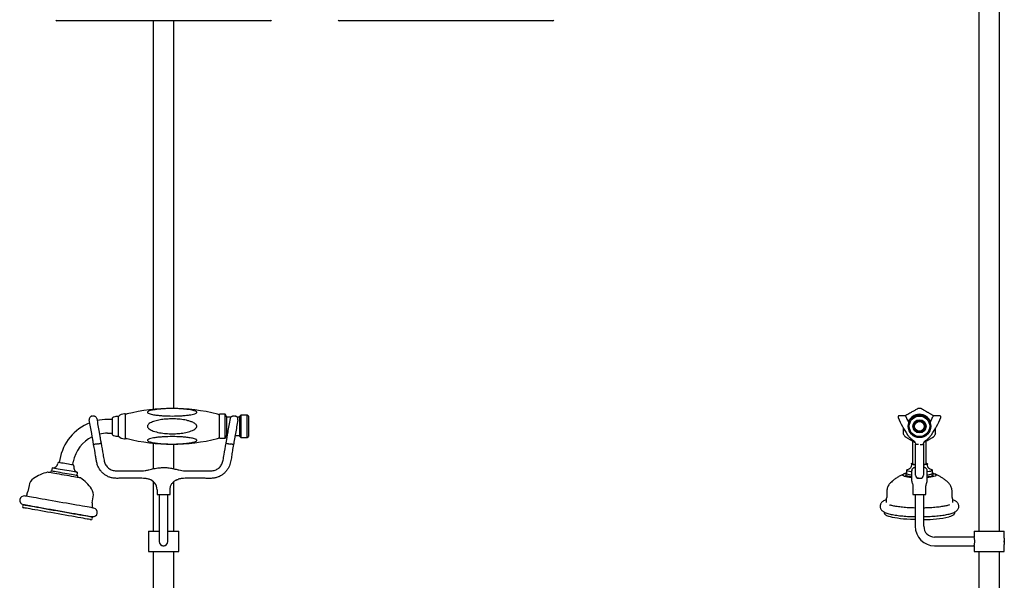
# Model space of a CAD drawing. Units: millimetres. Extents: x -719 to 1117, y -807 to 1865.
# Drawn here: x 107 to 1020, y 382 to 901 of the extents above; entities that cross this region are included whole.
import ezdxf

# ---------------------------------------------------------------- set-up
doc = ezdxf.new("R2010")
doc.units = ezdxf.units.MM

msp = doc.modelspace()

# ---------------------------------------------------------------- linework, layer by layer
at = {"color": 7, "linetype": 'Continuous', "lineweight": 25}
for p, q in [((996.15, 1006.38), (996.15, 427.25)), ((1015.2, 427.25), (1015.2, 1006.38)), ((339.26, 900.46), (141.26, 900.46)), ((230.74, 900.46), (230.74, 540.09)), ((249.79, 540.95), (249.79, 900.46)), ((601.17, 900.46), (403.17, 900.46)), ((173.82, 533.94), (174.81, 534.12)), ((192.86, 530.81), (188.26, 530.81)), ((192.86, 517.43), (192.86, 532.39)), ((198.36, 533.71), (197.26, 533.71)), ((198.36, 516.26), (198.36, 533.71)), ((204.86, 535.96), (203.92, 535.96)), ((204.86, 514.26), (204.86, 535.96)), ((297.26, 535.58), (292.26, 535.58)), ((292.26, 513.35), (292.26, 535.58)), ((298.77, 532.96), (297.26, 535.58)), ((297.26, 513.35), (297.26, 535.58)), ((302.84, 532.96), (298.77, 532.96)), ((298.77, 515.96), (298.77, 532.96)), ((305.72, 534.12), (306.7, 533.94)), ((310.86, 532.96), (308.42, 532.96)), ((311.86, 534.94), (310.86, 533.94)), ((310.86, 531.7), (310.86, 533.94)), ((310.86, 514.98), (310.86, 531.7)), ((317.86, 534.94), (311.86, 534.94)), ((311.86, 534.94), (311.86, 532.46)), ((311.86, 532.46), (311.86, 513.98)), ((318.86, 533.94), (317.86, 534.94)), ((317.86, 513.98), (317.86, 534.94)), ((318.86, 533.94), (318.86, 514.98)), ((921.16, 533.13), (921.16, 532.96)), ((927.56, 534.16), (922.21, 534.16)), ((942.98, 529.89), (942.12, 529.72)), ((943.53, 529.21), (942.98, 529.89)), ((959.83, 534.16), (954.48, 534.16)), ((960.88, 532.96), (960.88, 533.13)), ((935.65, 524.26), (935.34, 523.44)), ((935.34, 523.44), (935.92, 522.78)), ((937.29, 528.87), (937.01, 528.04)), ((938.16, 529.01), (937.29, 528.87)), ((944.75, 520.05), (945.03, 520.88)), ((946.7, 525.48), (946.13, 526.14)), ((946.39, 524.66), (946.7, 525.48)), ((188.26, 518.11), (192.86, 518.11)), ((192.86, 516.53), (192.86, 517.43)), ((197.26, 515.21), (198.36, 515.21)), ((198.36, 515.21), (198.36, 516.26)), ((203.92, 512.96), (204.86, 512.96)), ((204.86, 512.96), (204.86, 514.26)), ((292.26, 513.35), (297.26, 513.35)), ((297.26, 513.35), (298.77, 515.96)), ((298.77, 515.96), (299.47, 515.96)), ((306.58, 515.96), (310.86, 515.96)), ((310.86, 514.98), (311.86, 513.98)), ((311.86, 513.98), (317.86, 513.98)), ((317.86, 513.98), (318.86, 514.98)), ((938.51, 519.71), (939.06, 519.03)), ((939.06, 519.03), (939.92, 519.2)), ((943.88, 519.91), (944.75, 520.05)), ((952.13, 516.65), (952.14, 516.69)), ((175.43, 507.53), (175.42, 507.62)), ((178.36, 508.05), (178.36, 508.05)), ((178.36, 508.05), (178.37, 508.05)), ((178.37, 508.05), (178.37, 508.05)), ((178.37, 508.05), (178.37, 508.05)), ((178.37, 508.05), (178.37, 508.05)), ((178.37, 508.05), (178.38, 508.05)), ((178.38, 508.05), (178.39, 508.05)), ((179.37, 508.23), (178.39, 508.05)), ((182.31, 508.83), (182.33, 508.75)), ((230.74, 508.83), (230.74, 485.08)), ((249.79, 485.1), (249.79, 507.97)), ((298.2, 508.75), (298.21, 508.83)), ((301.13, 508.23), (301.14, 508.23)), ((301.13, 508.23), (301.13, 508.23)), ((301.13, 508.23), (301.13, 508.23)), ((301.13, 508.23), (301.13, 508.23)), ((301.14, 508.23), (301.14, 508.23)), ((301.14, 508.23), (301.14, 508.23)), ((301.14, 508.23), (301.15, 508.23)), ((301.15, 508.23), (302.14, 508.05)), ((305.11, 507.62), (305.09, 507.53)), ((934.67, 510.92), (934.67, 492.65)), ((947.37, 492.65), (947.37, 510.84)), ((144.09, 493.75), (143.57, 490.79)), ((136.97, 485.88), (136.45, 482.91)), ((142.54, 490.98), (142.37, 489.99)), ((156.08, 488.59), (156.6, 491.54)), ((156.94, 487.42), (157.11, 488.41)), ((226.15, 484), (226.64, 484.13)), ((253.88, 484.13), (254.38, 484)), ((929.02, 483.8), (929.02, 480.83)), ((933.62, 489.69), (933.62, 488.71)), ((934.67, 492.65), (934.67, 489.55)), ((937.27, 486.25), (936.67, 486.25)), ((945.38, 486.25), (944.77, 486.25)), ((947.37, 489.55), (947.37, 492.65)), ((948.42, 488.71), (948.42, 489.69)), ((953.02, 480.83), (953.02, 483.8)), ((135.71, 483.04), (135.43, 481.47)), ((160.08, 478.74), (160.61, 481.71)), ((160.54, 477.04), (160.82, 478.61)), ((219.69, 483.25), (220.17, 483.25)), ((220.17, 476.25), (219.69, 476.25)), ((226.64, 475.36), (226.15, 475.49)), ((226.83, 475.32), (226.64, 475.36)), ((253.88, 475.36), (253.69, 475.32)), ((254.38, 475.49), (253.88, 475.36)), ((260.36, 483.25), (260.84, 483.25)), ((260.84, 476.25), (260.36, 476.25)), ((928.27, 480.83), (928.27, 479.25)), ((933.77, 483.35), (933.77, 473.91)), ((940.26, 476.25), (941.78, 476.25)), ((940.27, 476.25), (941.77, 476.25)), ((948.27, 473.91), (948.27, 483.35)), ((953.77, 479.25), (953.77, 480.83)), ((115.55, 469.52), (114.56, 463.91)), ((230.74, 473.27), (230.74, 427.25)), ((234.26, 465.64), (234.26, 461.25)), ((246.26, 461.25), (246.26, 465.64)), ((249.79, 427.25), (249.79, 473.27)), ((935.02, 468.38), (935.02, 461.25)), ((937.05, 465.88), (937.03, 465.87)), ((947.02, 461.25), (947.02, 468.38)), ((174.14, 453.4), (175.13, 459.02)), ((234.26, 461.25), (240.26, 461.25)), ((236.26, 461.25), (236.26, 431.75)), ((240.26, 461.25), (246.26, 461.25)), ((244.26, 431.75), (244.26, 461.25)), ((910.77, 464.27), (910.77, 458.65)), ((910.77, 458.66), (910.77, 458.66)), ((935.02, 461.25), (947.02, 461.25)), ((937.02, 461.25), (937.02, 431.75)), ((945.02, 431.75), (945.02, 461.25)), ((971.27, 458.65), (971.27, 464.27)), ((109.72, 450.82), (109.59, 450.08)), ((174.09, 438.7), (174.22, 439.44)), ((908.27, 445.13), (908.27, 444.39)), ((973.77, 444.39), (973.77, 445.13)), ((236.26, 431.75), (236.26, 417.75)), ((244.26, 417.75), (244.26, 431.75)), ((226.26, 427.25), (226.26, 408.25)), ((226.26, 427.25), (236.26, 427.25)), ((244.26, 427.25), (254.26, 427.25)), ((254.26, 408.25), (254.26, 427.25)), ((991.67, 421.75), (955.02, 421.75)), ((991.67, 427.25), (991.67, 421.75)), ((991.67, 427.25), (1019.67, 427.25)), ((1019.67, 420.75), (1019.67, 427.25)), ((244.17, 417.06), (244.23, 417.94)), ((955.02, 413.75), (991.67, 413.75)), ((991.67, 413.75), (991.67, 408.25)), ((1019.45, 419.4), (1019.45, 416.12)), ((1019.67, 408.25), (1019.67, 414.79)), ((226.26, 408.25), (240.26, 408.25)), ((230.74, 408.25), (230.74, 308.25)), ((240.26, 408.25), (254.26, 408.25)), ((249.79, 308.25), (249.79, 408.25)), ((991.67, 408.25), (1019.67, 408.25)), ((996.15, 408.25), (996.15, 308.25)), ((1015.2, 308.25), (1015.2, 408.25))]:
    msp.add_line(p, q, dxfattribs=at)
at = {"color": 7, "linetype": 'Continuous', "lineweight": 25, "flags": 128}
for points in [[(939.39, 540.84), (939.24, 540.75), (938.8, 540.5), (938.06, 540.07), (937.44, 539.71), (936.62, 539.24), (935.47, 538.58), (934.83, 538.2), (934.02, 537.74), (933.43, 537.4), (932.85, 537.06), (932.14, 536.65), (931.15, 536.08), (930.1, 535.47), (929.32, 535.03), (928.52, 534.56), (927.99, 534.26), (927.57, 534.01), (927.57, 534.01)], [(173.62, 517.82), (173.35, 519.33), (173.08, 520.87), (172.81, 522.43), (172.53, 524), (172.25, 525.59), (171.96, 527.2), (171.68, 528.83), (171.39, 530.47)], [(178.28, 531.68), (178.57, 530.04), (178.86, 528.42), (179.14, 526.81), (179.42, 525.21), (179.7, 523.64), (179.97, 522.09), (180.25, 520.55), (180.51, 519.03)], [(300.01, 519.03), (300.28, 520.55), (300.55, 522.09), (300.83, 523.64), (301.1, 525.21), (301.38, 526.81), (301.67, 528.42), (301.95, 530.04), (302.24, 531.68)], [(309.14, 530.47), (308.85, 528.83), (308.56, 527.2), (308.28, 525.59), (308, 524), (307.72, 522.43), (307.44, 520.87), (307.17, 519.33), (306.91, 517.82)], [(174.44, 513.17), (174.36, 513.65), (174.27, 514.15), (174.17, 514.69), (174.07, 515.26), (173.96, 515.86), (173.85, 516.49), (173.74, 517.14), (173.62, 517.82)], [(175.42, 507.62), (175.27, 508.44), (175.13, 509.24), (174.99, 510.03), (174.86, 510.77), (174.74, 511.47), (174.63, 512.1), (174.53, 512.68), (174.44, 513.17)], [(180.51, 519.03), (180.63, 518.35), (180.75, 517.7), (180.86, 517.08), (180.96, 516.48), (181.06, 515.91), (181.16, 515.37), (181.25, 514.86), (181.33, 514.39)], [(181.33, 514.39), (181.42, 513.89), (181.52, 513.32), (181.63, 512.68), (181.76, 511.99), (181.89, 511.24), (182.02, 510.46), (182.17, 509.65), (182.31, 508.83)], [(298.21, 508.83), (298.36, 509.65), (298.5, 510.46), (298.64, 511.24), (298.77, 511.99), (298.89, 512.68), (299.01, 513.32), (299.11, 513.89), (299.19, 514.39)], [(299.19, 514.39), (299.28, 514.86), (299.37, 515.37), (299.46, 515.91), (299.56, 516.48), (299.67, 517.08), (299.78, 517.7), (299.89, 518.35), (300.01, 519.03)], [(306.09, 513.17), (306, 512.68), (305.9, 512.1), (305.79, 511.47), (305.66, 510.77), (305.53, 510.03), (305.39, 509.24), (305.25, 508.44), (305.11, 507.62)], [(306.91, 517.82), (306.79, 517.14), (306.67, 516.49), (306.56, 515.86), (306.46, 515.26), (306.36, 514.69), (306.26, 514.15), (306.17, 513.65), (306.09, 513.17)], [(160.61, 481.71), (160.6, 481.71), (160.38, 481.75), (159.81, 481.86), (158.9, 482.02), (157.68, 482.23), (156.2, 482.49), (154.49, 482.79), (152.6, 483.13), (150.6, 483.48), (148.55, 483.84), (146.5, 484.2), (144.52, 484.55), (142.67, 484.88), (141.01, 485.17), (139.58, 485.42), (138.44, 485.62), (137.6, 485.77), (137.11, 485.86), (136.97, 485.88)], [(157.11, 488.41), (157.04, 488.42), (156.62, 488.49), (155.87, 488.63), (154.81, 488.81), (153.5, 489.04), (152.01, 489.31), (150.41, 489.59), (148.77, 489.88), (147.2, 490.16), (145.75, 490.41), (144.51, 490.63), (143.53, 490.8), (142.87, 490.92), (142.56, 490.97), (142.54, 490.98)], [(933.77, 482.14), (933.12, 482.23), (931.67, 482.49), (930.51, 482.79), (929.66, 483.13), (929.16, 483.48), (929.02, 483.84), (929.25, 484.2), (929.83, 484.55), (930.75, 484.88), (931.34, 485.03)], [(937.2, 488.59), (936.88, 488.63), (935.62, 488.81), (934.63, 489.04), (933.96, 489.31), (933.64, 489.59), (933.7, 489.88), (934.12, 490.16), (934.67, 490.35)], [(937.2, 488.8), (936.2, 488.96), (935.33, 489.18), (934.8, 489.43), (934.62, 489.7), (934.67, 489.83)], [(947.37, 489.83), (947.42, 489.68), (947.22, 489.42), (946.67, 489.17), (945.78, 488.95), (944.83, 488.8)], [(947.37, 490.35), (947.41, 490.34), (948.08, 490.08), (948.4, 489.79), (948.34, 489.51), (947.92, 489.23), (947.15, 488.97), (946.08, 488.75), (944.85, 488.59)], [(950.66, 485.04), (951.53, 484.8), (952.38, 484.47), (952.88, 484.12), (953.02, 483.76), (952.79, 483.39), (952.21, 483.05), (951.29, 482.72), (950.06, 482.43), (948.55, 482.18), (948.33, 482.15)], [(145.91, 479.62), (143.63, 480.02), (141.44, 480.41), (139.42, 480.76), (137.59, 481.09), (136, 481.37), (134.7, 481.59), (133.71, 481.77), (133.05, 481.89), (132.74, 481.94), (132.72, 481.94)], [(146.56, 481.13), (144.48, 481.5), (142.51, 481.84), (140.71, 482.16), (139.12, 482.44), (137.8, 482.67), (136.78, 482.85), (136.08, 482.98), (135.74, 483.04), (135.71, 483.04)], [(163.25, 476.56), (163.25, 476.56), (163.02, 476.6), (162.44, 476.7), (161.52, 476.87), (160.28, 477.08), (158.76, 477.35), (156.98, 477.67), (154.99, 478.02), (152.84, 478.4), (150.57, 478.8), (148.24, 479.21), (145.91, 479.62)], [(160.82, 478.61), (160.82, 478.61), (160.62, 478.65), (160.06, 478.75), (159.17, 478.91), (157.96, 479.12), (156.47, 479.38), (154.75, 479.68), (152.84, 480.02), (150.8, 480.38), (148.68, 480.75), (146.56, 481.13)], [(933.73, 476.88), (931.83, 477.08), (930.04, 477.35), (928.5, 477.67), (927.25, 478.02), (926.32, 478.4), (925.74, 478.8), (925.52, 479.21), (925.66, 479.62)], [(933.68, 477.44), (932.92, 477.54), (931.37, 477.8), (930.1, 478.11), (929.15, 478.45), (928.53, 478.81), (928.28, 479.18), (928.27, 479.25)], [(933.68, 479.02), (932.92, 479.12), (931.37, 479.38), (930.1, 479.68), (929.15, 480.02), (928.53, 480.38), (928.28, 480.75), (928.39, 481.13)], [(928.39, 481.13), (928.86, 481.5), (929.02, 481.58)], [(933.77, 479.17), (933.12, 479.26), (931.67, 479.52), (930.51, 479.82), (929.66, 480.16), (929.16, 480.51), (929.02, 480.83)], [(940.27, 476.25), (939.68, 476.31), (939.58, 476.33)], [(953.02, 481.58), (953.25, 481.46), (953.68, 481.09), (953.75, 480.71), (953.46, 480.34), (952.81, 479.98), (951.82, 479.65), (950.52, 479.35), (948.94, 479.09), (948.29, 479.01)], [(953.77, 479.25), (953.75, 479.14), (953.46, 478.77), (952.81, 478.41), (951.82, 478.07), (950.52, 477.77), (948.94, 477.52), (948.29, 477.43)], [(953.02, 480.83), (953.02, 480.79), (952.79, 480.42), (952.21, 480.08), (951.29, 479.75), (950.06, 479.46), (948.55, 479.2), (948.33, 479.18)], [(953.77, 480.78), (954.21, 480.67), (955.3, 480.3), (956.05, 479.91), (956.45, 479.5), (956.49, 479.09), (956.17, 478.68), (955.49, 478.29), (954.48, 477.92), (953.14, 477.58), (951.53, 477.27), (949.66, 477.02), (948.35, 476.88)], [(175.58, 448.59), (175.41, 448.63), (174.88, 448.72), (174.02, 448.87), (172.81, 449.08), (171.29, 449.35), (169.47, 449.67), (167.36, 450.04), (164.99, 450.46), (162.39, 450.92), (159.58, 451.42), (156.59, 451.94), (153.47, 452.49), (150.23, 453.06), (146.92, 453.65), (143.58, 454.24), (140.23, 454.83), (136.92, 455.41), (133.68, 455.98), (130.56, 456.53), (127.57, 457.06), (124.76, 457.56), (122.16, 458.01), (119.79, 458.43), (117.68, 458.8), (115.86, 459.13), (114.34, 459.39), (113.14, 459.61), (112.27, 459.76), (111.74, 459.85), (111.57, 459.88)], [(110.18, 452), (110.36, 451.97), (110.88, 451.88), (111.75, 451.73), (112.95, 451.52), (114.47, 451.25), (116.29, 450.93), (118.4, 450.55), (120.77, 450.14), (123.37, 449.68), (126.18, 449.18), (129.17, 448.66), (132.3, 448.1), (135.53, 447.53), (138.84, 446.95), (142.19, 446.36), (145.53, 445.77), (148.84, 445.19), (152.08, 444.62), (155.2, 444.06), (158.19, 443.54), (161, 443.04), (163.6, 442.58), (165.97, 442.17), (168.08, 441.79), (169.9, 441.47), (171.43, 441.2), (172.63, 440.99), (173.49, 440.84), (174.02, 440.75), (174.19, 440.72)], [(172.93, 437.89), (172.88, 437.9), (172.52, 437.97), (171.8, 438.09), (170.75, 438.28), (169.36, 438.52), (167.66, 438.82), (165.67, 439.17), (163.41, 439.57), (160.89, 440.01), (158.16, 440.5), (155.25, 441.01), (152.18, 441.55), (148.99, 442.11), (145.71, 442.69), (142.4, 443.28), (139.07, 443.86), (135.77, 444.44), (132.54, 445.01), (129.41, 445.57), (126.43, 446.09), (123.61, 446.59), (121, 447.05), (118.62, 447.47), (116.51, 447.84), (114.67, 448.16), (113.15, 448.43), (111.95, 448.65), (111.08, 448.8), (110.56, 448.89), (110.4, 448.92)], [(110.88, 451.63), (110.91, 451.62), (111.26, 451.56), (111.95, 451.44), (112.99, 451.25), (114.35, 451.01), (116.03, 450.72), (118.01, 450.37), (120.26, 449.97), (122.75, 449.53), (125.47, 449.05), (128.38, 448.54), (131.44, 448), (134.62, 447.44), (137.89, 446.86)], [(137.89, 446.86), (141.21, 446.28), (144.54, 445.69), (147.84, 445.11), (151.07, 444.54), (154.21, 443.99), (157.2, 443.46), (160.03, 442.96), (162.66, 442.5), (165.05, 442.07), (167.18, 441.7), (169.03, 441.37), (170.57, 441.1), (171.8, 440.89), (172.68, 440.73), (173.22, 440.63), (173.41, 440.6), (173.41, 440.6)], [(937.02, 437.94), (935.87, 437.97), (932.57, 438.09), (929.36, 438.28), (926.29, 438.52), (923.38, 438.82), (920.68, 439.17), (918.2, 439.57), (915.98, 440.01), (914.05, 440.5), (912.83, 440.87)]]:
    msp.add_lwpolyline(points, dxfattribs=at)
at = {"color": 7, "linetype": 'Continuous', "lineweight": 25}
for radius in [10.48, 9.48, 6.13, 5.35, 4.5]:
    msp.add_circle((941.02, 524.46), radius, dxfattribs=at)
for centre, radius, start, end in [((141.26, 901.46), 1, 180, 270), ((339.26, 901.46), 1, 270, 0), ((403.17, 901.46), 1, 180, 270), ((601.17, 901.46), 1, 270, 0), ((248.19, 365.96), 175, 76.11044, 103.82849), ((941.02, 524.46), 16.5, 84.31397, 95.67855), ((188.26, 485.96), 44.85, 90, 102.41403), ((197.26, 525.71), 8, 90, 123.36701), ((203.92, 527.96), 8, 90, 134.04863), ((207.32, 532), 4, 103.82849, 127.8967), ((289.24, 531.96), 4, 40.92001, 76.11044), ((922.15, 533.13), 0.991, 89.45726, 179.67131), ((1006.48, 568.77), 92.61, 203.0056, 214.21785), ((1007.99, 566.46), 86.03, 202.52375, 206.66309), ((1007.94, 566.26), 85.97, 202.52293, 206.61297), ((941.02, 524.46), 11.12, 22.0675, 157.9325), ((941.02, 524.46), 5.38, 78.21654, 122.17468), ((941.02, 524.46), 5.38, 62.17468, 78.21654), ((874.05, 566.46), 86.03, 333.33708, 337.47608), ((874.1, 566.26), 85.97, 333.38709, 337.47695), ((875.56, 568.77), 92.61, 325.78213, 336.99444), ((954.44, 533.12), 1, 89.78559, 157.19201), ((959.89, 533.12), 0.993, 0.47148, 90.39995), ((188.26, 485.96), 44.85, 111.43149, 170), ((941.02, 524.46), 5.38, 138.21654, 182.17468), ((941.02, 524.46), 5.38, 182.17468, 198.21654), ((941.02, 524.46), 5.38, 198.21654, 242.17468), ((941.02, 524.46), 5.38, 122.17468, 138.21654), ((941.02, 524.46), 5.38, 18.21654, 62.17468), ((941.02, 524.46), 5.37, 302.17468, 318.21654), ((941.02, 524.46), 5.38, 318.21654, 2.17468), ((941.02, 524.46), 5.38, 2.17468, 18.21654), ((188.26, 485.96), 32.15, 116.05072, 170), ((188.26, 485.96), 32.15, 90, 103.36857), ((197.26, 523.21), 8, 236.63299, 270), ((203.92, 520.96), 8, 225.95137, 270), ((207.32, 516.92), 4, 232.1033, 256.17151), ((248.19, 682.96), 175, 256.17151, 283.88956), ((289.24, 516.96), 4, 283.88956, 319.07999), ((941.02, 524.46), 16.5, 204.5474, 215.43343), ((941.02, 524.46), 5.38, 242.17468, 258.21654), ((941.02, 524.46), 5.38, 258.21654, 302.17468), ((941.02, 524.46), 16.5, 324.69106, 335.71672), ((137.44, 490.86), 5, 264.58857, 350), ((161.86, 486.55), 5, 170, 255.41143), ((125.4, 467.79), 10, 124.86339, 170), ((142.55, 443.17), 40, 104.22457, 124.86339), ((140.75, 443.49), 40, 35.13661, 55.77543), ((224.26, 465.65), 10, 359.96185, 75.77833), ((929.43, 474.68), 6.21, 100.78784, 127.36806), ((940.27, 479.25), 3, 180, 270), ((941.77, 479.25), 3, 270, 0), ((165.29, 460.75), 10, 350, 35.13661), ((110.87, 455.94), 4, 80, 260), ((137.67, 455.28), 25, 162.55922, 170), ((114.77, 462.47), 1, 126.55618, 162.55922), ((113.58, 464.08), 1, 306.55618, 350), ((110.57, 449.9), 1, 170, 260), ((110.7, 450.64), 1, 80, 170), ((111.08, 452.61), 1, 260, 301.40962), ((149.48, 453.2), 25, 350, 357.44078), ((175.13, 453.23), 1, 170, 213.44382), ((174.89, 444.66), 4, 260, 80), ((173.46, 452.12), 1, 357.44078, 33.44382), ((173.56, 441.59), 1, 218.59038, 260), ((173.11, 438.88), 1, 260, 350), ((173.24, 439.62), 1, 350, 80), ((945.36, 538.58), 100.64, 269.80467, 283.16703), ((955.02, 431.75), 18, 180, 270), ((955.02, 431.75), 10, 180, 270), ((1033.5, 417.75), 14.15, 167.75958, 192.0795), ((240.26, 417.75), 4, 180, 0)]:
    msp.add_arc(centre, radius, start, end, dxfattribs=at)
for points, knots in [([(248.52, 534.01), (245.77, 534.05), (241.62, 534.1), (236.12, 534.52), (232.63, 534.93), (229.83, 535.41), (227.73, 535.9), (226.2, 536.45), (225.47, 537.02), (225.28, 537.41), (225.41, 537.82), (225.96, 538.29), (227.16, 538.82), (228.97, 539.31), (231.56, 539.81), (234.71, 540.24), (239.67, 540.68), (246.25, 540.95), (253.03, 540.86), (258.64, 540.52), (262.26, 540.16), (265.25, 539.73), (267.61, 539.27), (269.4, 538.76), (270.51, 538.22), (270.99, 537.81), (271.09, 537.4), (270.91, 537.01), (270.29, 536.53), (268.88, 535.97), (266.76, 535.44), (263.84, 534.94), (260.42, 534.54), (255.18, 534.13), (251.2, 534.06), (248.52, 534.01)], [0, 0, 0, 0, 0.082434, 0.124468, 0.166463, 0.189606, 0.21302, 0.236398, 0.244549, 0.252778, 0.260039, 0.269089, 0.28472, 0.307311, 0.33051, 0.367786, 0.4051, 0.481443, 0.565341, 0.608044, 0.650722, 0.675872, 0.701228, 0.726503, 0.736968, 0.747541, 0.754372, 0.761205, 0.770844, 0.788216, 0.814457, 0.841385, 0.880603, 0.919851, 1, 1, 1, 1]), ([(954.47, 534.01), (954.39, 534.06), (954.26, 534.14), (953.49, 534.58), (952.74, 535.02), (951.86, 535.52), (951.04, 535.99), (950.15, 536.51), (949.31, 536.99), (948.61, 537.4), (947.88, 537.82), (947.07, 538.29), (946.16, 538.81), (945.31, 539.31), (944.44, 539.81), (943.7, 540.23), (942.96, 540.66), (942.52, 540.92), (942.63, 540.85), (942.65, 540.84)], [0, 0, 0, 0, 0.165961, 0.250706, 0.335352, 0.379999, 0.425271, 0.461144, 0.47819, 0.495415, 0.510168, 0.528358, 0.559742, 0.605047, 0.651571, 0.726332, 0.801169, 0.95428, 1, 1, 1, 1]), ([(173.82, 533.94), (173.63, 533.9), (173.26, 533.81), (172.67, 533.51), (172.01, 532.96), (171.46, 532.06), (171.32, 531.23), (171.35, 530.71), (171.37, 530.56), (171.38, 530.5), (171.39, 530.48), (171.39, 530.47), (171.39, 530.47)], [0, 0, 0, 0, 0.102141, 0.199961, 0.354318, 0.594259, 0.877511, 0.954291, 0.982659, 0.9934, 0.998035, 1, 1, 1, 1]), ([(174.81, 534.12), (175, 534.14), (175.38, 534.18), (176.04, 534.1), (176.85, 533.81), (177.67, 533.15), (178.09, 532.42), (178.23, 531.92), (178.27, 531.77), (178.28, 531.72), (178.28, 531.69), (178.28, 531.69), (178.28, 531.68)], [0, 0, 0, 0, 0.1021405, 0.199968, 0.3543173, 0.5942564, 0.8775169, 0.9542885, 0.9826681, 0.9934092, 0.9980342, 1, 1, 1, 1]), ([(271.06, 524.46), (271.03, 524.21), (270.96, 523.65), (270.34, 522.69), (269.04, 521.59), (267.06, 520.56), (263.79, 519.41), (259.43, 518.37), (254.01, 517.72), (248.36, 517.53), (242.5, 517.68), (236.48, 518.4), (231.86, 519.6), (228.65, 520.88), (227.01, 521.84), (225.94, 522.83), (225.44, 523.67), (225.29, 524.42), (225.41, 525.19), (225.94, 526.12), (227.13, 527.17), (228.9, 528.16), (231.85, 529.28), (235.77, 530.32), (240.68, 531.03), (245.9, 531.35), (251.41, 531.36), (257.17, 530.88), (262, 529.98), (265.89, 528.83), (268.28, 527.78), (269.91, 526.64), (270.7, 525.76), (271.03, 524.97), (271.05, 524.59), (271.06, 524.46)], [0, 0, 0, 0, 0.007339, 0.016744, 0.033301, 0.058109, 0.083032, 0.137318, 0.191848, 0.246321, 0.30681, 0.367363, 0.427517, 0.449311, 0.470993, 0.483983, 0.492707, 0.499671, 0.506651, 0.515638, 0.531079, 0.553531, 0.576088, 0.625417, 0.67497, 0.724482, 0.78215, 0.839891, 0.897437, 0.929112, 0.961395, 0.974955, 0.988624, 0.996172, 1, 1, 1, 1]), ([(302.24, 531.68), (302.24, 531.69), (302.25, 531.69), (302.25, 531.72), (302.26, 531.77), (302.29, 531.92), (302.44, 532.42), (302.86, 533.15), (303.68, 533.81), (304.49, 534.1), (305.14, 534.18), (305.52, 534.14), (305.72, 534.12)], [0, 0, 0, 0, 0.001966, 0.006591, 0.017332, 0.045712, 0.122483, 0.405744, 0.645683, 0.800032, 0.89786, 1, 1, 1, 1]), ([(309.14, 530.47), (309.14, 530.47), (309.14, 530.48), (309.14, 530.5), (309.15, 530.56), (309.17, 530.71), (309.2, 531.23), (309.06, 532.06), (308.52, 532.96), (307.86, 533.51), (307.27, 533.81), (306.89, 533.9), (306.7, 533.94)], [0, 0, 0, 0, 0.0019653, 0.0066001, 0.0173414, 0.0457092, 0.1224885, 0.4057407, 0.645682, 0.8000395, 0.8978593, 1, 1, 1, 1]), ([(922.21, 534.16), (922.2, 534.16), (922.09, 534.17), (921.85, 534.12), (921.54, 533.96), (921.29, 533.68), (921.17, 533.38), (921.17, 533.2), (921.17, 533.14)], [0, 0, 0, 0, 0.0298239, 0.2225484, 0.4375427, 0.6647424, 0.9002131, 1, 1, 1, 1]), ([(921.17, 532.98), (921.17, 532.92), (921.16, 532.77), (921.21, 532.62), (921.25, 532.54), (921.26, 532.52)], [0, 0, 0, 0, 0.371273, 0.904059, 1, 1, 1, 1]), ([(928.52, 533.52), (928.52, 533.52), (928.49, 533.64), (928.33, 533.85), (928.04, 534.07), (927.76, 534.16), (927.6, 534.15), (927.56, 534.15)], [0, 0, 0, 0, 0.01097, 0.303803, 0.606803, 0.89466, 1, 1, 1, 1]), ([(954.48, 534.15), (954.38, 534.15), (954.15, 534.14), (953.84, 533.97), (953.6, 533.73), (953.53, 533.54), (953.51, 533.47)], [0, 0, 0, 0, 0.23598, 0.526898, 0.818678, 1, 1, 1, 1]), ([(960.87, 533.15), (960.87, 533.19), (960.88, 533.35), (960.77, 533.64), (960.53, 533.93), (960.24, 534.1), (960, 534.16), (959.87, 534.16), (959.83, 534.16)], [0, 0, 0, 0, 0.071318, 0.299229, 0.54654, 0.742054, 0.911339, 1, 1, 1, 1]), ([(960.78, 532.53), (960.79, 532.56), (960.86, 532.68), (960.9, 532.84), (960.88, 532.96), (960.88, 532.96)], [0, 0, 0, 0, 0.252896, 0.985807, 1, 1, 1, 1]), ([(926.02, 523.23), (926.02, 523.13), (926.02, 522.54), (926.02, 521.62), (926.02, 520.57), (926.02, 519.56), (926.02, 518.69), (926.02, 517.89), (926.02, 517.43), (926.02, 517.6), (926.02, 517.61)], [0, 0, 0, 0, 0.014958, 0.084889, 0.188511, 0.294878, 0.465108, 0.635504, 0.98431, 1, 1, 1, 1]), ([(956.02, 517.69), (956.02, 517.69), (956.02, 517.69), (956.02, 518.3), (956.02, 519.07), (956.02, 520.09), (956.02, 521.16), (956.02, 522.17), (956.02, 522.76), (956.02, 522.99)], [0, 0, 0, 0, 0.25731, 0.444101, 0.630777, 0.766379, 0.904582, 0.96263, 1, 1, 1, 1]), ([(248.52, 514.91), (251.28, 514.86), (255.43, 514.78), (260.92, 514.34), (264.37, 513.9), (267.08, 513.4), (268.95, 512.93), (270.24, 512.41), (270.9, 511.93), (271.11, 511.52), (270.97, 511.1), (270.43, 510.63), (269.23, 510.11), (267.43, 509.61), (264.85, 509.12), (261.71, 508.69), (256.77, 508.25), (250.21, 507.97), (243.46, 508.06), (237.86, 508.39), (234.25, 508.74), (231.25, 509.17), (228.88, 509.63), (227.06, 510.13), (225.9, 510.68), (225.4, 511.1), (225.29, 511.52), (225.47, 511.9), (226.08, 512.38), (227.47, 512.94), (229.55, 513.46), (232.5, 513.98), (236.04, 514.39), (241.53, 514.81), (245.71, 514.87), (248.52, 514.91)], [0, 0, 0, 0, 0.082433, 0.124526, 0.16657, 0.188746, 0.211233, 0.229051, 0.237518, 0.246074, 0.253401, 0.262436, 0.278024, 0.300528, 0.323637, 0.36077, 0.397942, 0.473992, 0.55762, 0.600176, 0.642707, 0.667991, 0.693476, 0.718877, 0.729773, 0.740786, 0.747626, 0.754467, 0.764045, 0.781238, 0.807101, 0.833641, 0.874732, 0.915859, 1, 1, 1, 1]), ([(927.58, 514.9), (927.58, 514.9), (927.44, 514.98), (927.83, 514.76), (928.54, 514.35), (929.31, 513.9), (930.18, 513.4), (931, 512.93), (931.89, 512.41), (932.73, 511.93), (933.43, 511.52), (934.16, 511.1), (934.97, 510.63), (935.88, 510.11), (936.52, 509.74), (936.82, 509.56), (936.89, 509.53)], [0, 0, 0, 0, 0.0107647, 0.2766266, 0.4123829, 0.5479816, 0.6195042, 0.692028, 0.749494, 0.776802, 0.8043956, 0.8280262, 0.8571661, 0.9074415, 0.9800183, 1, 1, 1, 1]), ([(929.91, 516.65), (930.19, 516.26), (930.94, 515.2), (932.39, 513.62), (934.01, 512.2), (935.1, 511.45), (935.5, 511.18)], [0, 0, 0, 0, 0.180816, 0.498098, 0.815581, 1, 1, 1, 1]), ([(935.5, 511.18), (935.62, 511.09), (936.04, 510.8), (936.63, 510.14), (937.15, 509.14), (937.23, 508.41), (937.27, 508.03)], [0, 0, 0, 0, 0.115674, 0.404411, 0.695278, 1, 1, 1, 1]), ([(944.77, 508.03), (944.78, 508.17), (944.81, 508.68), (945.06, 509.52), (945.65, 510.48), (946.25, 510.95), (946.54, 511.18)], [0, 0, 0, 0, 0.11549, 0.410358, 0.705134, 1, 1, 1, 1]), ([(945.1, 509.5), (945.2, 509.56), (945.57, 509.76), (946.26, 510.16), (947.19, 510.7), (947.91, 511.12), (948.62, 511.52), (949.28, 511.91), (950.12, 512.39), (951.09, 512.95), (952, 513.48), (952.87, 513.98), (953.57, 514.38), (954.28, 514.79), (954.39, 514.86), (954.47, 514.91)], [0, 0, 0, 0, 0.03175, 0.113658, 0.147574, 0.181838, 0.203979, 0.226121, 0.257357, 0.313657, 0.398699, 0.485965, 0.613061, 0.740255, 1, 1, 1, 1]), ([(946.54, 511.18), (946.94, 511.45), (948.02, 512.18), (949.64, 513.6), (951.09, 515.19), (951.85, 516.26), (952.13, 516.65)], [0, 0, 0, 0, 0.180668, 0.498401, 0.816209, 1, 1, 1, 1]), ([(178.36, 508.05), (177.98, 507.98), (177.22, 507.85), (176.25, 507.7), (175.56, 507.61), (175.46, 507.61), (175.42, 507.62)], [0, 0, 0, 0, 0.245835, 0.497225, 0.748612, 1, 1, 1, 1]), ([(219.69, 476.25), (213.68, 476.27), (206.42, 476.29), (197.91, 476.23), (194.37, 476.23), (191.12, 476.9), (188.26, 478), (185.61, 479.58), (183.27, 481.56), (181.28, 483.93), (179.63, 486.72), (178.52, 489.95), (177.87, 493.44), (176.93, 499.31), (176.07, 504.01), (175.43, 507.53)], [0, 0, 0, 0, 0.275664, 0.333414, 0.391208, 0.437434, 0.485001, 0.531132, 0.578581, 0.625004, 0.67278, 0.726627, 0.780979, 0.835376, 1, 1, 1, 1]), ([(179.37, 508.23), (179.76, 508.3), (180.53, 508.44), (181.51, 508.63), (182.18, 508.78), (182.27, 508.81), (182.31, 508.83)], [0, 0, 0, 0, 0.249999, 0.499998, 0.75, 1, 1, 1, 1]), ([(182.33, 508.75), (182.95, 505.26), (183.88, 500.03), (184.87, 494.17), (185.45, 491.15), (186.44, 488.77), (188.37, 486.18), (191.56, 484.04), (195.35, 483.09), (199.29, 483.28), (207.42, 483.22), (214.22, 483.23), (219.69, 483.25)], [0, 0, 0, 0, 0.191435, 0.286781, 0.321584, 0.357143, 0.425162, 0.492859, 0.560455, 0.632539, 0.704706, 1, 1, 1, 1]), ([(260.84, 483.25), (266.31, 483.23), (273.11, 483.22), (281.24, 483.28), (285.17, 483.09), (288.97, 484.04), (292.15, 486.18), (294.08, 488.75), (295.07, 491.13), (295.65, 494.15), (296.64, 500.03), (297.58, 505.26), (298.2, 508.75)], [0, 0, 0, 0, 0.295294, 0.367417, 0.439545, 0.50714, 0.574838, 0.642857, 0.67754, 0.713219, 0.808565, 1, 1, 1, 1]), ([(305.09, 507.53), (304.73, 505.57), (304.06, 501.91), (303.3, 496.53), (302.51, 491.46), (301.16, 487.19), (299.25, 483.94), (297.27, 481.58), (294.93, 479.59), (292.29, 478.01), (289.42, 476.9), (286.17, 476.24), (282.62, 476.17), (274.11, 476.36), (266.84, 476.3), (260.84, 476.25)], [0, 0, 0, 0, 0.091828, 0.170684, 0.249467, 0.327319, 0.374409, 0.421495, 0.468273, 0.515053, 0.561951, 0.608837, 0.666542, 0.724384, 1, 1, 1, 1]), ([(298.21, 508.83), (298.26, 508.81), (298.34, 508.78), (299.02, 508.63), (299.99, 508.44), (300.75, 508.3), (301.13, 508.23)], [0, 0, 0, 0, 0.251387, 0.502777, 0.754164, 1, 1, 1, 1]), ([(305.11, 507.62), (305.06, 507.61), (304.97, 507.61), (304.28, 507.7), (303.3, 507.85), (302.53, 507.99), (302.14, 508.05)], [0, 0, 0, 0, 0.25, 0.5, 0.750003, 1, 1, 1, 1]), ([(937.27, 479.25), (937.27, 479.26), (937.27, 479.28), (937.27, 479.23), (937.27, 479.2), (937.27, 479.79), (937.27, 480.71), (937.27, 482.03), (937.27, 483.68), (937.27, 485.67), (937.27, 488.03), (937.27, 490.79), (937.27, 493.8), (937.27, 498.87), (937.27, 503.61), (937.27, 507.36), (937.27, 508.05)], [0, 0, 0, 0, 0.2946384, 0.3534756, 0.4123495, 0.453556, 0.4959562, 0.5371466, 0.5795138, 0.6209698, 0.6636336, 0.7132668, 0.7633765, 0.8135335, 0.9652263, 1, 1, 1, 1]), ([(940.27, 507.62), (939.88, 507.61), (939.09, 507.61), (938.1, 507.7), (937.41, 507.85), (937.32, 507.99), (937.27, 508.05)], [0, 0, 0, 0, 0.25, 0.5, 0.750003, 1, 1, 1, 1]), ([(941.77, 507.62), (942.17, 507.61), (942.95, 507.61), (943.94, 507.7), (944.64, 507.85), (944.73, 507.99), (944.77, 508.05)], [0, 0, 0, 0, 0.25, 0.5, 0.750003, 1, 1, 1, 1]), ([(944.77, 508.05), (944.77, 506.08), (944.77, 501.73), (944.77, 496.18), (944.77, 491.39), (944.77, 488.22), (944.77, 485.69), (944.77, 483.72), (944.77, 482.04), (944.77, 480.73), (944.77, 479.8), (944.77, 479.2), (944.77, 479.23), (944.77, 479.28), (944.77, 479.26), (944.77, 479.25)], [0, 0, 0, 0, 0.098138, 0.216912, 0.276846, 0.336299, 0.37776, 0.420427, 0.46162, 0.503993, 0.545217, 0.587609, 0.646353, 0.705332, 1, 1, 1, 1]), ([(220.17, 483.25), (221.18, 483.28), (223.23, 483.35), (225.16, 483.78), (226.15, 484)], [0, 0, 0, 0, 0.491245, 1, 1, 1, 1]), ([(226.64, 484.13), (228.19, 484.51), (231.3, 485.28), (236.02, 486.08), (240.82, 486.36), (245.39, 485.95), (249.76, 485.15), (252.5, 484.47), (253.88, 484.13)], [0, 0, 0, 0, 0.176282, 0.354017, 0.517659, 0.687413, 0.84306, 1, 1, 1, 1]), ([(254.38, 484), (255.33, 483.79), (257.26, 483.35), (259.31, 483.28), (260.36, 483.25)], [0, 0, 0, 0, 0.491613, 1, 1, 1, 1]), ([(933.61, 488.7), (933.62, 488.67), (933.66, 488.26), (933.48, 487.47), (933.1, 486.5), (932.58, 485.77), (932.08, 485.28), (931.7, 485.02), (931.51, 484.92), (931.52, 484.93), (931.52, 484.93)], [0, 0, 0, 0, 0.0106092, 0.2013903, 0.372317, 0.5271298, 0.6674557, 0.797456, 0.927943, 1, 1, 1, 1]), ([(936.81, 486.22), (936.52, 486.2), (935.95, 486.16), (935.14, 485.78), (934.44, 485.17), (933.99, 484.39), (933.79, 483.7), (933.81, 483.32), (933.81, 483.21)], [0, 0, 0, 0, 0.17941, 0.361119, 0.555622, 0.759909, 0.929465, 1, 1, 1, 1]), ([(948.21, 483.21), (948.22, 483.4), (948.23, 483.88), (947.94, 484.64), (947.41, 485.38), (946.69, 485.9), (945.94, 486.19), (945.46, 486.21), (945.24, 486.23)], [0, 0, 0, 0, 0.118935, 0.305188, 0.500694, 0.696068, 0.859956, 1, 1, 1, 1]), ([(950.51, 484.93), (950.52, 484.93), (950.54, 484.92), (950.33, 485.02), (949.92, 485.32), (949.38, 485.86), (948.86, 486.67), (948.48, 487.65), (948.45, 488.37), (948.43, 488.71)], [0, 0, 0, 0, 0.0678013, 0.2068308, 0.3448842, 0.4937586, 0.6599635, 0.8375103, 1, 1, 1, 1]), ([(226.15, 475.49), (225.2, 475.71), (223.26, 476.14), (221.21, 476.21), (220.17, 476.25)], [0, 0, 0, 0, 0.491612, 1, 1, 1, 1]), ([(226.77, 475.33), (226.76, 475.34), (226.74, 475.34), (226.81, 475.32), (226.83, 475.32)], [0, 0, 0, 0, 0.676277, 1, 1, 1, 1]), ([(246.27, 465.64), (246.27, 465.67), (246.22, 466.24), (246.38, 467.32), (246.74, 468.83), (247.31, 470.18), (248.02, 471.37), (248.84, 472.39), (249.7, 473.23), (250.58, 473.9), (251.42, 474.42), (252.18, 474.79), (252.82, 475.05), (253.29, 475.2), (253.58, 475.29), (253.72, 475.32), (253.75, 475.33)], [0, 0, 0, 0, 0.006227, 0.129865, 0.246985, 0.358016, 0.462996, 0.561689, 0.653557, 0.73776, 0.813101, 0.877971, 0.930427, 0.968552, 0.991523, 1, 1, 1, 1]), ([(253.69, 475.32), (253.72, 475.32), (253.76, 475.33), (253.76, 475.33), (253.76, 475.33)], [0, 0, 0, 0, 0.7877447, 1, 1, 1, 1]), ([(253.75, 475.33), (253.76, 475.33), (253.77, 475.34), (253.79, 475.34), (253.79, 475.34), (253.8, 475.34), (253.8, 475.34), (253.8, 475.34), (253.8, 475.34), (253.8, 475.34), (253.8, 475.34)], [0, 0, 0, 0, 0.10418, 0.205895, 0.249872, 0.283969, 0.332504, 0.427022, 0.69528, 1, 1, 1, 1]), ([(260.36, 476.25), (259.35, 476.21), (257.3, 476.15), (255.36, 475.71), (254.38, 475.49)], [0, 0, 0, 0, 0.491244, 1, 1, 1, 1]), ([(926.83, 480.32), (926.71, 480.28), (925.63, 479.88), (923.64, 478.91), (920.89, 477.38), (918.24, 475.58), (915.99, 473.83), (914.71, 472.59), (914.21, 472.1)], [0, 0, 0, 0, 0.025801, 0.228059, 0.435872, 0.647616, 0.862151, 1, 1, 1, 1]), ([(940.26, 476.25), (940.26, 476.25), (940.27, 476.25), (940.26, 476.25), (940.25, 476.25), (940.23, 476.25), (940.18, 476.25), (939.98, 476.26), (939.67, 476.28), (939.43, 476.39), (939.32, 476.44)], [0, 0, 0, 0, 0.14178, 0.204133, 0.223486, 0.240094, 0.263122, 0.361998, 0.71714, 1, 1, 1, 1]), ([(967.8, 472.14), (967.5, 472.44), (966.47, 473.45), (964.58, 474.99), (962.18, 476.71), (959.7, 478.21), (957.36, 479.43), (955.81, 480.07), (955.13, 480.35)], [0, 0, 0, 0, 0.085191, 0.28419, 0.479002, 0.669292, 0.854643, 1, 1, 1, 1]), ([(914.21, 472.13), (914.16, 472.09), (913.72, 471.71), (912.97, 470.81), (912.04, 469.42), (911.35, 467.86), (910.87, 466.13), (910.81, 464.91), (910.77, 464.27)], [0, 0, 0, 0, 0.024543, 0.216001, 0.406847, 0.597745, 0.788875, 1, 1, 1, 1]), ([(933.77, 473.97), (933.78, 473.75), (933.81, 473.3), (933.98, 472.89), (934.06, 472.68)], [0, 0, 0, 0, 0.499977, 1, 1, 1, 1]), ([(934.04, 472.68), (934.25, 472.21), (934.64, 471.32), (934.96, 469.86), (935, 468.88), (935.02, 468.37)], [0, 0, 0, 0, 0.340353, 0.656568, 1, 1, 1, 1]), ([(947.05, 468.38), (947.04, 468.62), (947.02, 469.33), (947.21, 470.46), (947.53, 471.66), (947.85, 472.37), (947.99, 472.68)], [0, 0, 0, 0, 0.166491, 0.476908, 0.768689, 1, 1, 1, 1]), ([(947.98, 472.68), (948.07, 472.89), (948.23, 473.3), (948.26, 473.75), (948.27, 473.97)], [0, 0, 0, 0, 0.500023, 1, 1, 1, 1]), ([(971.24, 464.28), (971.23, 464.74), (971.22, 465.79), (970.85, 467.37), (970.24, 468.95), (969.42, 470.34), (968.58, 471.42), (968.01, 471.96), (967.79, 472.16)], [0, 0, 0, 0, 0.151866, 0.34579, 0.532284, 0.713548, 0.8917, 1, 1, 1, 1]), ([(910.15, 456.4), (909.88, 456.31), (908.95, 455.97), (907.79, 455.36), (906.79, 454.67), (906.33, 454.25), (906.23, 454.15)], [0, 0, 0, 0, 0.1795487, 0.6074871, 0.9061624, 1, 1, 1, 1]), ([(910.27, 457.55), (910.17, 456.83), (910.01, 455.63), (910.05, 454.42), (910.06, 453.94)], [0, 0, 0, 0, 0.601284, 1, 1, 1, 1]), ([(910.75, 458.65), (910.73, 458.64), (910.53, 458.45), (910.33, 458.08), (910.29, 457.69), (910.28, 457.57)], [0, 0, 0, 0, 0.058531, 0.693457, 1, 1, 1, 1]), ([(945.02, 440.7), (945.96, 440.72), (947.97, 440.77), (951.01, 440.91), (954.1, 441.11), (957.07, 441.36), (959.91, 441.67), (962.59, 442.02), (965.09, 442.42), (967.4, 442.88), (969.52, 443.4), (971.45, 443.99), (973.16, 444.66), (974.52, 445.4), (975.59, 446.2), (976.4, 447.05), (977.03, 448.02), (977.43, 449.14), (977.57, 450.37), (977.4, 451.59), (976.96, 452.69), (976.34, 453.62), (975.57, 454.41), (974.62, 455.13), (973.43, 455.81), (972.43, 456.2), (971.89, 456.42)], [0, 0, 0, 0, 0.042664, 0.09204, 0.141487, 0.191043, 0.240761, 0.290717, 0.341019, 0.391845, 0.443494, 0.496511, 0.551973, 0.604338, 0.641708, 0.673588, 0.702512, 0.729973, 0.75694, 0.785347, 0.812896, 0.840885, 0.871075, 0.90587, 0.948837, 1, 1, 1, 1]), ([(971.27, 458.66), (971.27, 458.66), (971.27, 458.65), (971.27, 458.65), (971.27, 458.64)], [0, 0, 0, 0, 0.4566323, 1, 1, 1, 1]), ([(971.76, 457.57), (971.75, 457.7), (971.72, 458.07), (971.51, 458.44), (971.3, 458.64), (971.28, 458.66)], [0, 0, 0, 0, 0.293336, 0.909214, 1, 1, 1, 1]), ([(971.98, 453.94), (971.99, 454.42), (972.04, 455.63), (971.87, 456.83), (971.78, 457.55)], [0, 0, 0, 0, 0.398425, 1, 1, 1, 1]), ([(906.23, 454.15), (905.98, 453.89), (905.51, 453.38), (904.93, 452.39), (904.55, 451.21), (904.48, 449.94), (904.73, 448.7), (905.23, 447.65), (905.89, 446.76), (906.7, 445.99), (907.71, 445.29), (909.04, 444.6), (910.69, 443.95), (912.67, 443.36), (914.85, 442.84), (917.26, 442.37), (919.84, 441.96), (922.58, 441.61), (925.46, 441.32), (928.48, 441.07), (931.59, 440.88), (934.45, 440.76), (936.28, 440.72), (937.02, 440.7)], [0, 0, 0, 0, 0.034312, 0.067458, 0.099129, 0.133622, 0.166258, 0.198151, 0.231048, 0.267127, 0.309472, 0.362584, 0.429027, 0.488902, 0.551892, 0.612528, 0.671826, 0.730337, 0.788353, 0.846046, 0.903524, 0.96086, 1, 1, 1, 1]), ([(937.02, 448.7), (936.02, 448.73), (933.99, 448.78), (931.01, 448.93), (928.1, 449.12), (925.33, 449.37), (922.73, 449.65), (920.33, 449.98), (918.17, 450.34), (916.27, 450.72), (914.68, 451.11), (913.64, 451.41), (913.23, 451.57), (913.14, 451.6)], [0, 0, 0, 0, 0.096618, 0.196357, 0.295916, 0.395208, 0.494113, 0.59247, 0.690047, 0.786498, 0.881306, 0.973685, 1, 1, 1, 1]), ([(968.92, 451.61), (968.91, 451.6), (968.62, 451.49), (967.8, 451.24), (966.42, 450.87), (964.71, 450.5), (962.72, 450.14), (960.47, 449.8), (958, 449.5), (955.33, 449.24), (952.5, 449.02), (949.55, 448.85), (947.04, 448.74), (945.51, 448.72), (945.02, 448.71)], [0, 0, 0, 0, 0.004551, 0.087882, 0.176224, 0.268232, 0.362804, 0.459133, 0.556664, 0.655019, 0.753946, 0.853266, 0.952855, 1, 1, 1, 1]), ([(908.29, 444.37), (908.28, 444.34), (908.24, 444.05), (908.45, 443.5), (908.88, 442.85), (909.57, 442.25), (910.58, 441.66), (911.57, 441.22), (912.31, 440.98), (912.49, 440.93)], [0, 0, 0, 0, 0.017008, 0.169197, 0.322582, 0.498486, 0.708966, 0.932183, 1, 1, 1, 1]), ([(968.55, 440.61), (968.81, 440.69), (969.66, 440.93), (970.83, 441.37), (972.04, 441.97), (972.81, 442.51), (973.16, 442.9), (973.26, 443.02)], [0, 0, 0, 0, 0.113339, 0.365979, 0.622799, 0.886808, 1, 1, 1, 1]), ([(973.26, 443.02), (973.37, 443.17), (973.61, 443.52), (973.8, 444.05), (973.75, 444.39), (973.73, 444.49)], [0, 0, 0, 0, 0.358621, 0.827228, 1, 1, 1, 1]), ([(991.67, 413.75), (991.68, 413.79), (991.71, 413.87), (991.88, 414.53), (992.09, 415.52), (992.24, 416.77), (992.27, 418.13), (992.17, 419.42), (991.98, 420.53), (991.79, 421.34), (991.67, 421.75), (991.68, 421.71), (991.69, 421.69)], [0, 0, 0, 0, 0.104462, 0.208831, 0.315681, 0.424633, 0.530762, 0.633487, 0.73754, 0.845507, 0.954036, 1, 1, 1, 1]), ([(239.07, 413.93), (239.08, 413.93), (239.43, 413.75), (239.85, 413.75), (240.26, 413.75)], [0, 0, 0, 0, 0.012347, 1, 1, 1, 1]), ([(240.26, 413.75), (240.71, 413.77), (241.3, 413.79), (241.79, 414.08), (241.91, 414.15)], [0, 0, 0, 0, 0.766656, 1, 1, 1, 1])]:
    msp.add_open_spline(points, degree=3, knots=knots, dxfattribs=at)

doc.saveas('drawing.dxf')
